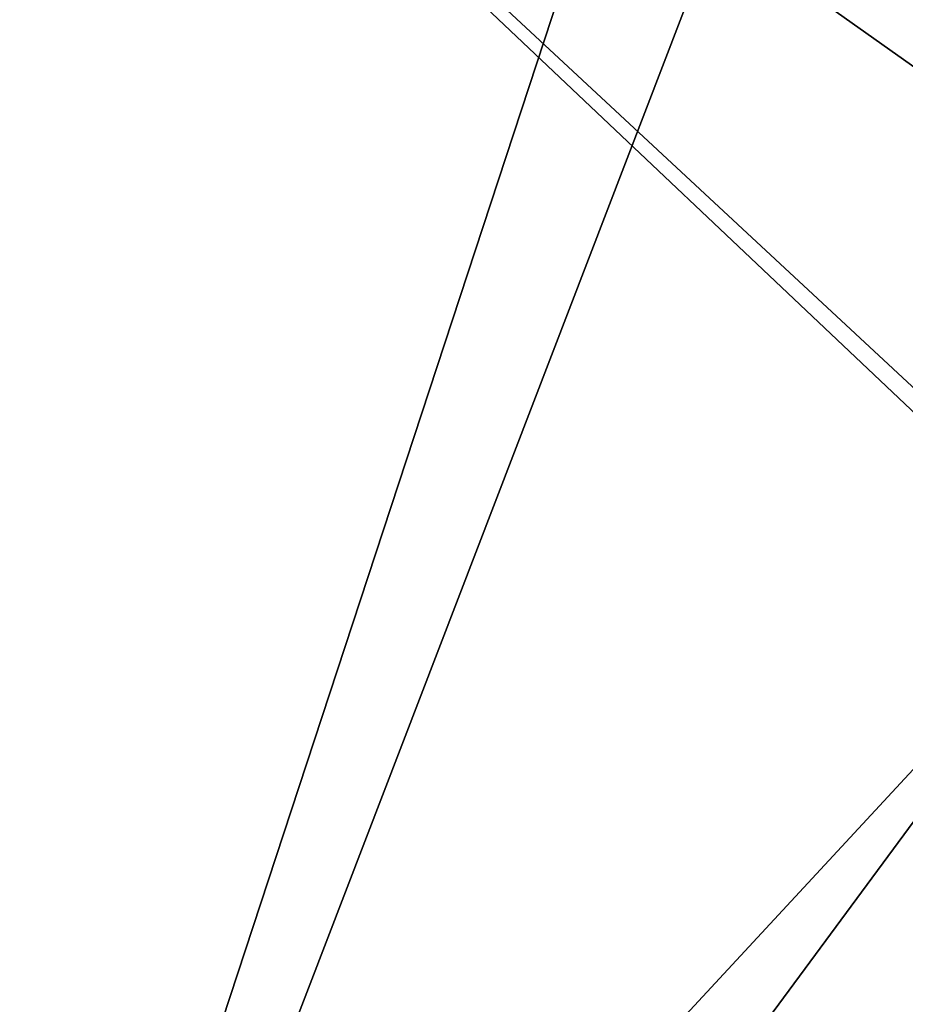
# Model space of a CAD drawing. Units: millimetres. Extents: x -600 to 600, y -505 to 10.
# Drawn here: x -500 to -400, y -334 to -223 of the extents above; entities that cross this region are included whole.
import ezdxf

# ---------------------------------------------------------------- set-up
doc = ezdxf.new("R2010")
doc.units = ezdxf.units.MM
doc.header["$LTSCALE"] = 41.718519
for name, color, linetype in [('1096', 7, 'CONTINUOUS'), ('1097', 7, 'CONTINUOUS'), ('1130', 7, 'CONTINUOUS'), ('1227', 7, 'CONTINUOUS'), ('1554', 7, 'CONTINUOUS'), ('1555', 7, 'CONTINUOUS')]:
    doc.layers.add(name, color=color, linetype=linetype)

msp = doc.modelspace()

# ---------------------------------------------------------------- linework, layer by layer
at = {"layer": '1096', "linetype": 'Continuous'}
for points in [[(-73, -486, -507.6), (-526.5, -486, -507.6), (-73, -96.2, -507.6), (-73, -486, -507.6)], [(-526.5, -486, -507.6), (-526.5, -96.2, -507.6), (-73, -96.2, -507.6), (-526.5, -486, -507.6)]]:
    msp.add_3dface(points, dxfattribs=at)
at = {"layer": '1097', "linetype": 'Continuous'}
for points in [[(-564.5, -486, -491.6), (-35, -486, -491.6), (-563, -112.2, -491.6), (-564.5, -486, -491.6)], [(-35, -486, -491.6), (-36.5, -112.2, -491.6), (-563, -112.2, -491.6), (-35, -486, -491.6)]]:
    msp.add_3dface(points, dxfattribs=at)
at = {"layer": '1130', "linetype": 'Continuous'}
for points in [[(-582, -60, -550), (582, -60, -550), (-592, -480, -550), (-582, -60, -550)], [(-592, -480, -550), (582, -60, -550), (592, -480, -550), (-592, -480, -550)]]:
    msp.add_3dface(points, dxfattribs=at)
at = {"layer": '1227', "linetype": 'Continuous'}
for points in [[(-17.5, -480, -532), (-17.5, -60, -532), (-582, -60, -532), (-17.5, -480, -532)], [(-17.5, -480, -532), (-582, -60, -532), (-582, -480, -532), (-17.5, -480, -532)]]:
    msp.add_3dface(points, dxfattribs=at)
at = {"layer": '1554', "linetype": 'Continuous'}
for points in [[(-376.75, -96.2, -256.6), (-376.75, -283.2, -256.6), (-526.5, -486, -256.6), (-376.75, -96.2, -256.6)], [(-398.41, -96.2, -256.6), (-376.75, -96.2, -256.6), (-526.5, -486, -256.6), (-398.41, -96.2, -256.6)], [(-526.5, -96.2, -256.6), (-398.41, -96.2, -256.6), (-526.5, -486, -256.6), (-526.5, -96.2, -256.6)], [(-376.75, -283.2, -256.6), (-222.75, -283.2, -256.6), (-526.5, -486, -256.6), (-376.75, -283.2, -256.6)], [(-222.75, -283.2, -256.6), (-73, -486, -256.6), (-526.5, -486, -256.6), (-222.75, -283.2, -256.6)]]:
    msp.add_3dface(points, dxfattribs=at)
at = {"layer": '1555', "linetype": 'Continuous'}
for points in [[(-563, -112.2, -240.6), (-564.5, -486, -240.6), (-379.2, -286.05, -240.6), (-563, -112.2, -240.6)], [(-381.25, -112.7, -240.6), (-563, -112.2, -240.6), (-381.25, -281.1, -240.6), (-381.25, -112.7, -240.6)], [(-381.25, -281.1, -240.6), (-563, -112.2, -240.6), (-379.2, -286.05, -240.6), (-381.25, -281.1, -240.6)], [(-564.5, -486, -240.6), (-35, -486, -240.6), (-379.2, -286.05, -240.6), (-564.5, -486, -240.6)]]:
    msp.add_3dface(points, dxfattribs=at)

doc.saveas('drawing.dxf')
